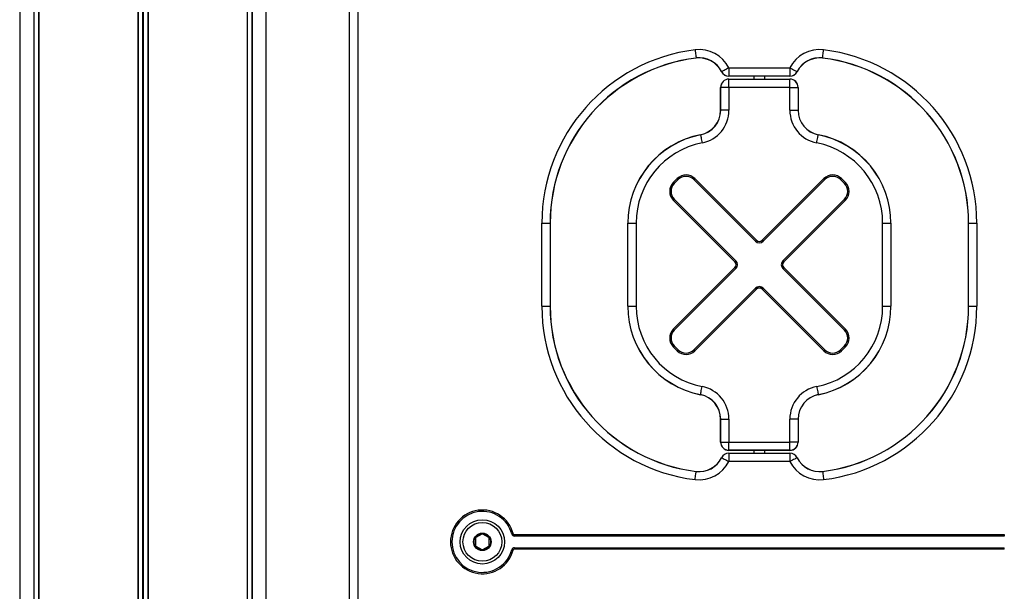
# Model space of a CAD drawing. Units: millimetres. Extents: x 179 to 4124, y 218 to 5041.
# Drawn here: x 1684 to 2040, y 4528 to 4734 of the extents above; entities that cross this region are included whole.
import ezdxf

# ---------------------------------------------------------------- set-up
doc = ezdxf.new("R2010")
doc.units = ezdxf.units.MM
doc.header["$LTSCALE"] = 50

msp = doc.modelspace()

# ---------------------------------------------------------------- linework, layer by layer
at = {"color": 7, "linetype": 'Continuous', "lineweight": 25}
for p, q in [((1684.49, 5030.96), (1684.49, 3712.96)), ((1689.55, 5030.96), (1689.55, 3712.96)), ((1689.65, 5030.96), (1689.65, 3712.96)), ((1691.39, 5030.96), (1691.39, 3712.96)), ((1691.43, 5030.96), (1691.43, 3712.96)), ((1727.11, 5030.96), (1727.11, 3712.96)), ((1727.25, 5030.96), (1727.25, 3712.96)), ((1730.74, 5030.96), (1730.74, 3712.96)), ((1730.88, 5030.96), (1730.88, 3712.96)), ((1766.55, 5030.96), (1766.55, 3712.96)), ((1766.59, 5030.96), (1766.59, 3712.96)), ((1768.33, 5030.96), (1768.33, 3712.96)), ((1768.44, 5030.96), (1768.44, 3712.96)), ((1773.49, 4380.1), (1773.49, 4910.83)), ((1803.49, 4412.96), (1803.49, 4877.96)), ((1803.53, 4412.96), (1803.53, 4877.96)), ((1806.49, 4877.96), (1806.49, 4412.96)), ((1940.49, 4716.46), (1940.49, 4713.5)), ((1940.49, 4716.46), (1962.5, 4716.46)), ((1962.5, 4716.46), (1962.5, 4713.5)), ((1962.5, 4713.5), (1940.49, 4713.5)), ((1940.49, 4713.5), (1940.49, 4713.46)), ((1962.5, 4713.46), (1940.49, 4713.46)), ((1949.49, 4713.46), (1949.49, 4712.46)), ((1953.49, 4712.46), (1953.49, 4713.46)), ((1962.5, 4713.5), (1962.5, 4713.46)), ((1937.53, 4709.46), (1937.49, 4709.46)), ((1937.49, 4701.18), (1937.49, 4709.46)), ((1940.49, 4709.46), (1937.53, 4709.46)), ((1937.53, 4701.18), (1937.53, 4709.46)), ((1940.49, 4712.42), (1940.49, 4712.46)), ((1940.49, 4712.46), (1962.49, 4712.46)), ((1940.49, 4709.46), (1940.49, 4712.42)), ((1940.49, 4712.42), (1962.49, 4712.42)), ((1962.49, 4709.46), (1940.49, 4709.46)), ((1940.49, 4709.46), (1940.49, 4701.18)), ((1962.49, 4712.42), (1962.49, 4712.46)), ((1962.49, 4709.46), (1962.49, 4712.42)), ((1962.49, 4701.18), (1962.49, 4709.46)), ((1962.49, 4709.46), (1965.45, 4709.46)), ((1965.45, 4709.46), (1965.45, 4701.18)), ((1965.45, 4709.46), (1965.49, 4709.46)), ((1965.49, 4709.46), (1965.49, 4701.18)), ((1937.53, 4701.18), (1937.49, 4701.18)), ((1940.49, 4701.18), (1937.53, 4701.18)), ((1962.49, 4701.18), (1965.45, 4701.18)), ((1965.45, 4701.18), (1965.49, 4701.18)), ((1920.43, 4675.11), (1921.85, 4676.52)), ((1922.2, 4676.17), (1920.79, 4674.76)), ((1950.08, 4653.95), (1927.86, 4676.17)), ((1928.21, 4676.52), (1950.43, 4654.3)), ((1952.55, 4654.3), (1974.77, 4676.52)), ((1975.13, 4676.17), (1952.91, 4653.95)), ((1982.2, 4674.76), (1980.79, 4676.17)), ((1981.14, 4676.52), (1982.55, 4675.11)), ((1942.65, 4646.52), (1920.43, 4668.75)), ((1920.79, 4669.1), (1943.01, 4646.88)), ((1959.98, 4646.88), (1982.2, 4669.1)), ((1982.55, 4668.75), (1960.33, 4646.52)), ((1872.99, 4660.46), (1875.95, 4660.46)), ((1872.99, 4630.46), (1872.99, 4660.46)), ((1875.95, 4660.46), (1875.95, 4630.46)), ((1875.95, 4660.46), (1875.99, 4660.46)), ((1875.99, 4660.46), (1875.99, 4630.46)), ((1903.99, 4660.46), (1904.03, 4660.46)), ((1903.99, 4630.46), (1903.99, 4660.46)), ((1904.03, 4660.46), (1906.99, 4660.46)), ((1904.03, 4630.46), (1904.03, 4660.46)), ((1906.99, 4660.46), (1906.99, 4630.46)), ((1995.99, 4630.46), (1995.99, 4660.46)), ((1995.99, 4660.46), (1998.95, 4660.46)), ((1998.95, 4660.46), (1998.95, 4630.46)), ((1998.95, 4660.46), (1998.99, 4660.46)), ((1998.99, 4660.46), (1998.99, 4630.46)), ((2026.99, 4630.46), (2026.99, 4660.46)), ((2026.99, 4660.46), (2027.03, 4660.46)), ((2027.03, 4660.46), (2029.99, 4660.46)), ((2027.03, 4630.46), (2027.03, 4660.46)), ((2029.99, 4660.46), (2029.99, 4630.46)), ((1920.43, 4622.18), (1942.65, 4644.4)), ((1943.01, 4644.05), (1920.79, 4621.83)), ((1982.2, 4621.83), (1959.98, 4644.05)), ((1960.33, 4644.4), (1982.55, 4622.18)), ((1927.86, 4614.76), (1950.08, 4636.98)), ((1950.43, 4636.62), (1928.21, 4614.4)), ((1974.77, 4614.4), (1952.55, 4636.62)), ((1952.91, 4636.98), (1975.13, 4614.76)), ((1872.99, 4630.46), (1875.95, 4630.46)), ((1875.95, 4630.46), (1875.99, 4630.46)), ((1903.99, 4630.46), (1904.03, 4630.46)), ((1904.03, 4630.46), (1906.99, 4630.46)), ((1995.99, 4630.46), (1998.95, 4630.46)), ((1998.95, 4630.46), (1998.99, 4630.46)), ((2026.99, 4630.46), (2027.03, 4630.46)), ((2027.03, 4630.46), (2029.99, 4630.46)), ((1921.85, 4614.4), (1920.43, 4615.82)), ((1920.79, 4616.17), (1922.2, 4614.76)), ((1980.79, 4614.76), (1982.2, 4616.17)), ((1982.55, 4615.82), (1981.14, 4614.4)), ((1937.49, 4589.74), (1937.53, 4589.74)), ((1937.49, 4581.46), (1937.49, 4589.74)), ((1937.53, 4589.74), (1940.49, 4589.74)), ((1937.53, 4581.46), (1937.53, 4589.74)), ((1940.49, 4589.74), (1940.49, 4581.46)), ((1962.49, 4581.46), (1962.49, 4589.74)), ((1965.45, 4589.74), (1962.49, 4589.74)), ((1965.45, 4589.74), (1965.45, 4581.46)), ((1965.49, 4589.74), (1965.45, 4589.74)), ((1965.49, 4589.74), (1965.49, 4581.46)), ((1937.49, 4581.46), (1937.53, 4581.46)), ((1937.53, 4581.46), (1940.49, 4581.46)), ((1940.49, 4581.46), (1962.49, 4581.46)), ((1940.49, 4578.5), (1940.49, 4581.46)), ((1962.49, 4578.5), (1962.49, 4581.46)), ((1965.45, 4581.46), (1962.49, 4581.46)), ((1965.49, 4581.46), (1965.45, 4581.46)), ((1962.49, 4578.5), (1940.49, 4578.5)), ((1940.49, 4578.46), (1940.49, 4578.5)), ((1962.49, 4578.46), (1940.49, 4578.46)), ((1949.49, 4578.46), (1949.49, 4577.46)), ((1953.49, 4577.46), (1953.49, 4578.46)), ((1962.49, 4578.46), (1962.49, 4578.5)), ((1940.49, 4577.46), (1940.49, 4577.42)), ((1940.49, 4577.46), (1962.5, 4577.46)), ((1940.49, 4577.42), (1940.49, 4574.46)), ((1940.49, 4577.42), (1962.5, 4577.42)), ((1962.5, 4574.46), (1940.49, 4574.46)), ((1962.5, 4577.46), (1962.5, 4577.42)), ((1962.5, 4577.42), (1962.5, 4574.46)), ((1848.99, 4546.68), (1848.99, 4544.25)), ((1851.29, 4548.23), (1849.19, 4547.02)), ((1853.79, 4547.02), (1851.69, 4548.23)), ((1853.99, 4544.25), (1853.99, 4546.68)), ((1863.08, 4548.06), (1863.08, 4547.56)), ((1863.08, 4548.06), (2039.9, 4548.06)), ((2039.9, 4547.56), (1863.08, 4547.56)), ((2039.9, 4548.06), (2039.9, 4547.56)), ((1849.19, 4543.9), (1851.29, 4542.69)), ((1851.69, 4542.69), (1853.79, 4543.9)), ((1863.08, 4542.86), (1863.08, 4543.36)), ((1863.08, 4543.36), (2039.9, 4543.36)), ((2039.9, 4542.86), (1863.08, 4542.86)), ((2039.9, 4542.86), (2039.9, 4543.36))]:
    msp.add_line(p, q, dxfattribs=at)
at = {"color": 8, "linetype": 'Continuous', "lineweight": 25}
for p, q in [((1691.33, 5030.96), (1691.33, 3712.96)), ((1728.86, 5030.96), (1728.86, 3712.96)), ((1729.12, 5030.96), (1729.12, 3712.96)), ((1766.66, 5030.96), (1766.66, 3712.96))]:
    msp.add_line(p, q, dxfattribs=at)
at = {"color": 7, "linetype": 'Continuous', "lineweight": 25, "flags": 128}
for points in [[(1928.3, 4722.99), (1928.36, 4722.47), (1928.42, 4721.97), (1928.48, 4721.5), (1928.53, 4721.07), (1928.58, 4720.7), (1928.62, 4720.4), (1928.64, 4720.19), (1928.66, 4720.06)], [(1974.33, 4720.06), (1974.34, 4720.19), (1974.37, 4720.4), (1974.41, 4720.7), (1974.45, 4721.07), (1974.5, 4721.5), (1974.56, 4721.97), (1974.62, 4722.47), (1974.69, 4722.99)], [(1940.49, 4716.46), (1940.02, 4716.23), (1939.57, 4716), (1939.14, 4715.79), (1938.76, 4715.59), (1938.43, 4715.43), (1938.16, 4715.29), (1937.96, 4715.2), (1937.84, 4715.14)], [(1962.5, 4716.46), (1962.96, 4716.23), (1963.42, 4716), (1963.84, 4715.79), (1964.23, 4715.59), (1964.56, 4715.43), (1964.83, 4715.29), (1965.02, 4715.2), (1965.14, 4715.14)], [(1930.23, 4692.35), (1930.23, 4692.35), (1930.23, 4692.35), (1930.23, 4692.35), (1930.23, 4692.34), (1930.23, 4692.34), (1930.23, 4692.33), (1930.23, 4692.32), (1930.24, 4692.31)], [(1930.24, 4692.31), (1930.26, 4692.18), (1930.3, 4691.97), (1930.36, 4691.67), (1930.43, 4691.31), (1930.52, 4690.89), (1930.61, 4690.42), (1930.7, 4689.92), (1930.81, 4689.41)], [(1972.18, 4689.41), (1972.28, 4689.92), (1972.38, 4690.42), (1972.47, 4690.89), (1972.55, 4691.31), (1972.62, 4691.67), (1972.68, 4691.97), (1972.72, 4692.18), (1972.75, 4692.31)], [(1972.75, 4692.31), (1972.75, 4692.32), (1972.75, 4692.33), (1972.75, 4692.34), (1972.76, 4692.34), (1972.76, 4692.35), (1972.76, 4692.35), (1972.76, 4692.35), (1972.76, 4692.35)], [(1920.79, 4674.76), (1920.78, 4674.76), (1920.76, 4674.78), (1920.73, 4674.82), (1920.68, 4674.86), (1920.63, 4674.91), (1920.57, 4674.97), (1920.5, 4675.04), (1920.43, 4675.11)], [(1922.2, 4676.17), (1922.19, 4676.18), (1922.17, 4676.2), (1922.14, 4676.23), (1922.1, 4676.27), (1922.04, 4676.33), (1921.98, 4676.39), (1921.91, 4676.45), (1921.85, 4676.52)], [(1927.86, 4676.17), (1927.86, 4676.18), (1927.88, 4676.2), (1927.92, 4676.23), (1927.96, 4676.27), (1928.01, 4676.33), (1928.07, 4676.39), (1928.14, 4676.45), (1928.21, 4676.52)], [(1975.13, 4676.17), (1975.12, 4676.18), (1975.1, 4676.2), (1975.07, 4676.23), (1975.02, 4676.27), (1974.97, 4676.33), (1974.91, 4676.39), (1974.84, 4676.45), (1974.77, 4676.52)], [(1980.79, 4676.17), (1980.79, 4676.18), (1980.81, 4676.2), (1980.84, 4676.23), (1980.89, 4676.27), (1980.94, 4676.33), (1981, 4676.39), (1981.07, 4676.45), (1981.14, 4676.52)], [(1982.2, 4674.76), (1982.21, 4674.76), (1982.23, 4674.78), (1982.26, 4674.82), (1982.3, 4674.86), (1982.36, 4674.91), (1982.42, 4674.97), (1982.48, 4675.04), (1982.55, 4675.11)], [(1920.43, 4668.75), (1920.5, 4668.81), (1920.57, 4668.88), (1920.63, 4668.94), (1920.68, 4669), (1920.73, 4669.04), (1920.76, 4669.07), (1920.78, 4669.09), (1920.79, 4669.1)], [(1982.2, 4669.1), (1982.21, 4669.09), (1982.23, 4669.07), (1982.26, 4669.04), (1982.3, 4669), (1982.36, 4668.94), (1982.42, 4668.88), (1982.48, 4668.81), (1982.55, 4668.75)], [(1950.08, 4653.95), (1950.08, 4653.95), (1950.11, 4653.98), (1950.14, 4654.01), (1950.18, 4654.05), (1950.24, 4654.11), (1950.3, 4654.17), (1950.36, 4654.23), (1950.43, 4654.3)], [(1952.91, 4653.95), (1952.9, 4653.95), (1952.88, 4653.98), (1952.85, 4654.01), (1952.8, 4654.05), (1952.75, 4654.11), (1952.69, 4654.17), (1952.62, 4654.23), (1952.55, 4654.3)], [(1942.65, 4646.52), (1942.72, 4646.59), (1942.79, 4646.66), (1942.85, 4646.72), (1942.9, 4646.77), (1942.95, 4646.82), (1942.98, 4646.85), (1943, 4646.87), (1943.01, 4646.88)], [(1959.98, 4646.88), (1959.98, 4646.87), (1960, 4646.85), (1960.04, 4646.82), (1960.08, 4646.77), (1960.13, 4646.72), (1960.2, 4646.66), (1960.26, 4646.59), (1960.33, 4646.52)], [(1942.65, 4644.4), (1942.72, 4644.33), (1942.79, 4644.27), (1942.85, 4644.21), (1942.9, 4644.15), (1942.95, 4644.11), (1942.98, 4644.08), (1943, 4644.06), (1943.01, 4644.05)], [(1959.98, 4644.05), (1959.98, 4644.06), (1960, 4644.08), (1960.04, 4644.11), (1960.08, 4644.15), (1960.13, 4644.21), (1960.2, 4644.27), (1960.26, 4644.33), (1960.33, 4644.4)], [(1950.43, 4636.62), (1950.36, 4636.69), (1950.3, 4636.76), (1950.24, 4636.82), (1950.18, 4636.87), (1950.14, 4636.92), (1950.11, 4636.95), (1950.08, 4636.97), (1950.08, 4636.98)], [(1952.55, 4636.62), (1952.62, 4636.69), (1952.69, 4636.76), (1952.75, 4636.82), (1952.8, 4636.87), (1952.85, 4636.92), (1952.88, 4636.95), (1952.9, 4636.97), (1952.91, 4636.98)], [(1920.43, 4622.18), (1920.5, 4622.11), (1920.57, 4622.05), (1920.63, 4621.98), (1920.68, 4621.93), (1920.73, 4621.89), (1920.76, 4621.85), (1920.78, 4621.83), (1920.79, 4621.83)], [(1982.2, 4621.83), (1982.21, 4621.83), (1982.23, 4621.85), (1982.26, 4621.89), (1982.3, 4621.93), (1982.36, 4621.98), (1982.42, 4622.05), (1982.48, 4622.11), (1982.55, 4622.18)], [(1920.43, 4615.82), (1920.5, 4615.89), (1920.57, 4615.95), (1920.63, 4616.01), (1920.68, 4616.07), (1920.73, 4616.11), (1920.76, 4616.14), (1920.78, 4616.16), (1920.79, 4616.17)], [(1921.85, 4614.4), (1921.91, 4614.47), (1921.98, 4614.54), (1922.04, 4614.6), (1922.1, 4614.65), (1922.14, 4614.7), (1922.17, 4614.73), (1922.19, 4614.75), (1922.2, 4614.76)], [(1928.21, 4614.4), (1928.14, 4614.47), (1928.07, 4614.54), (1928.01, 4614.6), (1927.96, 4614.65), (1927.92, 4614.7), (1927.88, 4614.73), (1927.86, 4614.75), (1927.86, 4614.76)], [(1974.77, 4614.4), (1974.84, 4614.47), (1974.91, 4614.54), (1974.97, 4614.6), (1975.02, 4614.65), (1975.07, 4614.7), (1975.1, 4614.73), (1975.12, 4614.75), (1975.13, 4614.76)], [(1981.14, 4614.4), (1981.07, 4614.47), (1981, 4614.54), (1980.94, 4614.6), (1980.89, 4614.65), (1980.84, 4614.7), (1980.81, 4614.73), (1980.79, 4614.75), (1980.79, 4614.76)], [(1982.55, 4615.82), (1982.48, 4615.89), (1982.42, 4615.95), (1982.36, 4616.01), (1982.3, 4616.07), (1982.26, 4616.11), (1982.23, 4616.14), (1982.21, 4616.16), (1982.2, 4616.17)], [(1930.24, 4598.61), (1930.26, 4598.74), (1930.3, 4598.96), (1930.36, 4599.25), (1930.43, 4599.62), (1930.52, 4600.04), (1930.61, 4600.5), (1930.7, 4601), (1930.81, 4601.52)], [(1972.18, 4601.52), (1972.28, 4601), (1972.38, 4600.5), (1972.47, 4600.04), (1972.55, 4599.62), (1972.62, 4599.25), (1972.68, 4598.96), (1972.72, 4598.74), (1972.75, 4598.61)], [(1930.23, 4598.57), (1930.23, 4598.57), (1930.23, 4598.57), (1930.23, 4598.58), (1930.23, 4598.58), (1930.23, 4598.59), (1930.23, 4598.6), (1930.23, 4598.6), (1930.24, 4598.61)], [(1972.75, 4598.61), (1972.75, 4598.6), (1972.75, 4598.6), (1972.75, 4598.59), (1972.76, 4598.58), (1972.76, 4598.58), (1972.76, 4598.57), (1972.76, 4598.57), (1972.76, 4598.57)], [(1937.84, 4575.79), (1937.96, 4575.73), (1938.16, 4575.63), (1938.43, 4575.5), (1938.76, 4575.33), (1939.14, 4575.14), (1939.57, 4574.93), (1940.02, 4574.7), (1940.49, 4574.46)], [(1965.14, 4575.79), (1965.02, 4575.73), (1964.83, 4575.63), (1964.56, 4575.5), (1964.23, 4575.33), (1963.84, 4575.14), (1963.42, 4574.93), (1962.96, 4574.7), (1962.5, 4574.46)], [(1928.3, 4567.93), (1928.36, 4568.45), (1928.42, 4568.96), (1928.48, 4569.43), (1928.53, 4569.86), (1928.58, 4570.22), (1928.62, 4570.52), (1928.64, 4570.74), (1928.66, 4570.87)], [(1928.66, 4570.87), (1928.66, 4570.88), (1928.66, 4570.89), (1928.66, 4570.9), (1928.66, 4570.9), (1928.66, 4570.91), (1928.66, 4570.91), (1928.66, 4570.91), (1928.66, 4570.91)], [(1974.33, 4570.87), (1974.34, 4570.74), (1974.37, 4570.52), (1974.41, 4570.22), (1974.45, 4569.86), (1974.5, 4569.43), (1974.56, 4568.96), (1974.62, 4568.45), (1974.69, 4567.93)], [(1862.6, 4548.43), (1862.51, 4548.41), (1862.42, 4548.38), (1862.33, 4548.36), (1862.26, 4548.34), (1862.2, 4548.33), (1862.16, 4548.31), (1862.13, 4548.31), (1862.12, 4548.3)], [(1862.6, 4542.49), (1862.51, 4542.52), (1862.42, 4542.54), (1862.33, 4542.56), (1862.26, 4542.58), (1862.2, 4542.6), (1862.16, 4542.61), (1862.13, 4542.62), (1862.12, 4542.62)]]:
    msp.add_lwpolyline(points, dxfattribs=at)
at = {"color": 7, "linetype": 'Continuous', "lineweight": 25}
for radius in [8, 7, 3.15, 3]:
    msp.add_circle((1851.49, 4545.46), radius, dxfattribs=at)
for centre, radius, start, end in [((1935.99, 4660.46), 63, 97.0156, 180), ((1935.99, 4660.46), 60.04, 97.0156, 180), ((1935.99, 4660.46), 60, 97.0156, 180), ((1929.76, 4711.08), 12, 26.6466, 97.0156), ((1929.76, 4711.08), 9.04, 26.6466, 97.0156), ((1929.76, 4711.08), 9, 26.6466, 97.0156), ((1932.12, 4720.46), 3.48, 186.6583, 187.3499), ((1973.22, 4711.08), 12, 82.9844, 153.3534), ((1973.22, 4711.08), 9.04, 82.9844, 153.3534), ((1973.22, 4711.08), 9, 82.9844, 153.3534), ((1965.91, 4721.07), 8.48, 352.8538, 353.138), ((1966.99, 4660.46), 60, 0, 82.9844), ((1966.99, 4660.46), 60.04, 0, 82.9844), ((1966.99, 4660.46), 63, 0, 82.9844), ((1936.29, 4718.21), 3.45, 296.1803, 296.8769), ((1940.49, 4716.46), 3, 206.6466, 270), ((1940.49, 4716.46), 2.96, 206.6466, 270), ((1962.5, 4716.46), 2.96, 270, 333.3534), ((1962.5, 4716.46), 3, 270, 333.3534), ((1966.8, 4718.41), 3.67, 243.1531, 243.8079), ((1940.49, 4709.46), 3, 90, 180), ((1940.49, 4709.46), 2.96, 90, 180), ((1962.49, 4709.46), 3, 0, 90), ((1962.49, 4709.46), 2.96, 0, 90), ((1928.49, 4701.18), 9, 281.1145, 0), ((1928.49, 4701.18), 9.04, 281.1145, 0), ((1928.49, 4701.18), 12, 281.1145, 0), ((1974.49, 4701.18), 12, 180, 258.8855), ((1974.49, 4701.18), 9.04, 180, 258.8855), ((1974.49, 4701.18), 9, 180, 258.8855), ((1936.49, 4660.46), 32.5, 101.1145, 180), ((1936.49, 4660.46), 32.46, 101.1145, 180), ((1966.49, 4660.46), 32.46, 0, 78.8855), ((1966.49, 4660.46), 32.5, 0, 78.8855), ((1936.49, 4660.46), 29.5, 101.1145, 180), ((1966.49, 4660.46), 29.5, 0, 78.8855), ((1925.03, 4673.34), 4.5, 45, 135), ((1925.03, 4673.34), 4, 45, 135), ((1977.96, 4673.34), 4.5, 45, 135), ((1977.96, 4673.34), 4, 45, 135), ((1923.61, 4671.93), 4.5, 135, 225), ((1923.61, 4671.93), 4, 135, 225), ((1979.37, 4671.93), 4, 315, 45), ((1979.37, 4671.93), 4.5, 315, 45), ((1951.49, 4655.36), 2, 225, 315), ((1951.49, 4655.36), 1.5, 225, 315), ((1941.59, 4645.46), 1.5, 315, 45), ((1941.59, 4645.46), 2, 315, 45), ((1961.39, 4645.46), 2, 135, 225), ((1961.39, 4645.46), 1.5, 135, 225), ((1951.49, 4635.56), 2, 45, 135), ((1951.49, 4635.56), 1.5, 45, 135), ((1935.99, 4630.46), 63, 180, 262.9844), ((1935.99, 4630.46), 60.04, 180, 262.9844), ((1935.99, 4630.46), 60, 180, 262.9844), ((1936.49, 4630.46), 32.5, 180, 258.8855), ((1936.49, 4630.46), 32.46, 180, 258.8855), ((1936.49, 4630.46), 29.5, 180, 258.8855), ((1966.49, 4630.46), 29.5, 281.1145, 0), ((1966.49, 4630.46), 32.46, 281.1145, 0), ((1966.49, 4630.46), 32.5, 281.1145, 0), ((1966.99, 4630.46), 60, 277.0156, 0), ((1966.99, 4630.46), 60.04, 277.0156, 0), ((1966.99, 4630.46), 63, 277.0156, 0), ((1923.61, 4619), 4.5, 135, 225), ((1923.61, 4619), 4, 135, 225), ((1979.37, 4619), 4, 315, 45), ((1979.37, 4619), 4.5, 315, 45), ((1925.03, 4617.58), 4.5, 225, 315), ((1925.03, 4617.58), 4, 225, 315), ((1977.96, 4617.58), 4.5, 225, 315), ((1977.96, 4617.58), 4, 225, 315), ((1928.49, 4589.74), 12, 0, 78.8855), ((1974.49, 4589.74), 12, 101.1145, 180), ((1928.49, 4589.74), 9, 0, 78.8855), ((1928.49, 4589.74), 9.04, 0, 78.8855), ((1974.49, 4589.74), 9.04, 101.1145, 180), ((1974.49, 4589.74), 9, 101.1145, 180), ((1940.49, 4581.46), 3, 180, 270), ((1940.49, 4581.46), 2.96, 180, 270), ((1962.49, 4581.46), 2.96, 270, 0), ((1962.49, 4581.46), 3, 270, 0), ((1929.76, 4579.84), 12, 262.9844, 333.3534), ((1929.76, 4579.84), 9, 262.9844, 333.3534), ((1929.76, 4579.84), 9.04, 262.9844, 333.3534), ((1940.49, 4574.46), 3, 90, 153.3534), ((1954.79, 4609.56), 37.78, 243.2939, 243.3576), ((1940.49, 4574.46), 2.96, 90, 153.3534), ((1962.5, 4574.46), 3, 26.6466, 90), ((1962.5, 4574.46), 2.96, 26.6466, 90), ((1973.22, 4579.84), 12, 206.6466, 277.0156), ((1963.17, 4579.77), 4.44, 296.3943, 296.936), ((1973.22, 4579.84), 9.04, 206.6466, 277.0156), ((1973.22, 4579.84), 9, 206.6466, 277.0156), ((1972.56, 4570.67), 1.78, 6.3488, 7.6991), ((1851.49, 4545.46), 11.5, 14.9712, 345.0288), ((1851.49, 4545.46), 11, 14.9712, 345.0288), ((1849.39, 4546.68), 0.4, 120, 180), ((1851.49, 4547.89), 0.4, 60, 120), ((1853.59, 4546.68), 0.4, 0, 60), ((1863.08, 4548.56), 1, 194.9712, 270), ((1863.08, 4548.56), 0.5, 194.9712, 270), ((1849.39, 4544.25), 0.4, 180, 240), ((1851.49, 4543.04), 0.4, 240, 300), ((1853.59, 4544.25), 0.4, 300, 0), ((1863.08, 4542.36), 1, 90, 165.0288), ((1863.08, 4542.36), 0.5, 90, 165.0288)]:
    msp.add_arc(centre, radius, start, end, dxfattribs=at)

doc.saveas('drawing.dxf')
